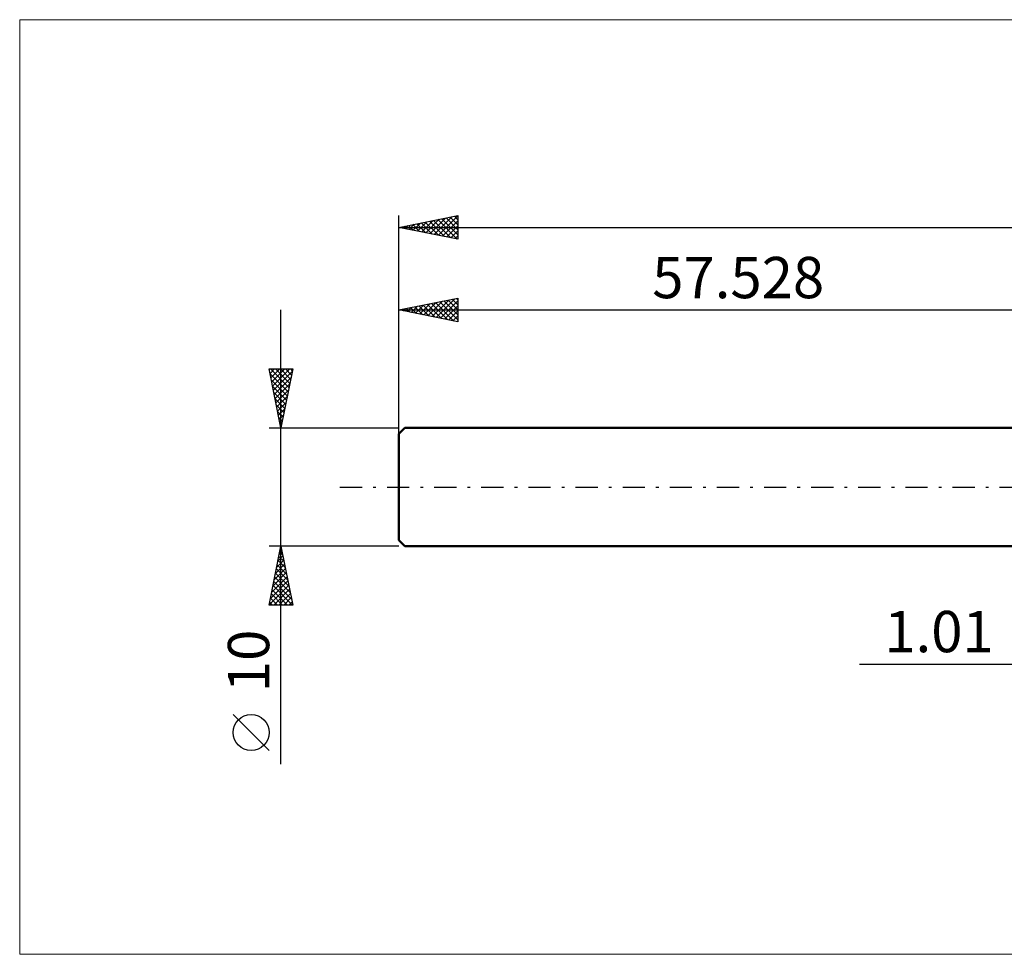
# Model space of a CAD drawing. Units: millimetres. Extents: x -90 to 148, y -40 to 40.
# Drawn here: x -90 to -6, y -40 to 40 of the extents above; entities that cross this region are included whole.
import ezdxf
from ezdxf.enums import TextEntityAlignment as Align

# ---------------------------------------------------------------- set-up
doc = ezdxf.new("R2010")
doc.units = ezdxf.units.MM
doc.header["$LTSCALE"] = 4.7
doc.linetypes.add('LONGDASH_DASH', pattern=[0.85, 0.4, -0.2, 0.05, -0.2])
for name, color, linetype in [('2', 7, 'CONTINUOUS'), ('INFTOTAL', 9, 'CONTINUOUS'), ('SK1', 4, 'CONTINUOUS'), ('SK2', 7, 'CONTINUOUS'), ('SK4', 2, 'LONGDASH_DASH')]:
    doc.layers.add(name, color=color, linetype=linetype)
doc.styles.get("Standard").update_dxf_attribs({"font": 'Monospac821 BT'})

msp = doc.modelspace()

# ---------------------------------------------------------------- linework, layer by layer
at = {"layer": '2', "color": 7, "linetype": 'CONTINUOUS', "lineweight": 25}
msp.add_line((-18.475, -15), (11.01, -15), dxfattribs=at)
at = {"layer": 'INFTOTAL', "color": 9, "linetype": 'CONTINUOUS', "lineweight": 18}
for p, q in [((111.619, 39.6), (-89.681, 39.6)), ((-89.681, 39.6), (-89.681, -39.6)), ((-89.681, -39.6), (111.619, -39.6))]:
    msp.add_line(p, q, dxfattribs=at)
at = {"layer": 'SK1', "color": 4, "linetype": 'CONTINUOUS', "lineweight": 50}
for p, q in [((-57.028, 5), (-57.528, 4.5)), ((-57.528, 4.5), (-57.528, -4.5)), ((0, 5), (-57.028, 5)), ((-57.528, -4.5), (-57.028, -5)), ((-57.028, -5), (0, -5))]:
    msp.add_line(p, q, dxfattribs=at)
at = {"layer": 'SK2', "color": 7, "linetype": 'CONTINUOUS', "lineweight": 25}
for p, q in [((-57.528, 0), (-57.528, 23)), ((-57.528, 22), (-52.528, 23)), ((-55.601, 21.615), (-54.638, 22.578)), ((-55.248, 21.544), (-54.108, 22.684)), ((-54.894, 21.473), (-53.577, 22.79)), ((-54.594, 22.587), (-53.127, 21.12)), ((-54.541, 21.403), (-53.047, 22.896)), ((-54.24, 22.658), (-52.596, 21.014)), ((-54.187, 21.332), (-52.528, 22.991)), ((-53.887, 22.728), (-52.528, 21.37)), ((-53.834, 21.261), (-52.528, 22.567)), ((-53.533, 22.799), (-52.528, 21.794)), ((-53.18, 22.87), (-52.528, 22.218)), ((-52.826, 22.94), (-52.528, 22.642)), ((-52.528, 23), (-52.528, 21)), ((-57.528, 22), (70.472, 22)), ((-52.528, 21), (-57.528, 22)), ((-57.422, 22.021), (-57.369, 21.968)), ((-57.369, 21.968), (-57.29, 22.048)), ((-57.069, 22.092), (-56.839, 21.862)), ((-57.016, 21.898), (-56.759, 22.154)), ((-56.715, 22.163), (-56.309, 21.756)), ((-56.662, 21.827), (-56.229, 22.26)), ((-56.362, 22.233), (-55.778, 21.65)), ((-56.308, 21.756), (-55.699, 22.366)), ((-56.008, 22.304), (-55.248, 21.544)), ((-55.955, 21.685), (-55.168, 22.472)), ((-55.654, 22.375), (-54.718, 21.438)), ((-55.301, 22.445), (-54.187, 21.332)), ((-54.947, 22.516), (-53.657, 21.226)), ((-53.48, 21.19), (-52.528, 22.142)), ((-53.127, 21.12), (-52.528, 21.718)), ((-52.773, 21.049), (-52.528, 21.294)), ((-57.528, 5), (-57.528, 16)), ((-57.528, 15), (-52.528, 16)), ((-54.364, 14.367), (-52.781, 15.949)), ((-53.002, 15.905), (-52.528, 15.431)), ((-52.649, 15.976), (-52.528, 15.855)), ((-52.528, 16), (-52.528, 14)), ((-57.245, 15.057), (-57.104, 14.915)), ((-57.192, 14.933), (-57.024, 15.101)), ((-56.892, 15.127), (-56.573, 14.809)), ((-56.839, 14.862), (-56.494, 15.207)), ((-56.538, 15.198), (-56.043, 14.703)), ((-56.485, 14.791), (-55.963, 15.313)), ((-56.184, 15.269), (-55.513, 14.597)), ((-56.131, 14.721), (-55.433, 15.419)), ((-55.831, 15.339), (-54.982, 14.491)), ((-55.778, 14.65), (-54.903, 15.525)), ((-55.477, 15.41), (-54.452, 14.385)), ((-55.424, 14.579), (-54.372, 15.631)), ((-55.124, 15.481), (-53.922, 14.279)), ((-55.071, 14.509), (-53.842, 15.737)), ((-54.77, 15.552), (-53.391, 14.173)), ((-54.717, 14.438), (-53.312, 15.843)), ((-54.417, 15.622), (-52.861, 14.067)), ((-54.063, 15.693), (-52.528, 14.158)), ((-54.01, 14.296), (-52.528, 15.779)), ((-53.71, 15.764), (-52.528, 14.582)), ((-53.657, 14.226), (-52.528, 15.354)), ((-53.356, 15.834), (-52.528, 15.006)), ((-67.528, -23.475), (-67.528, 15)), ((-57.528, 15), (0, 15)), ((-52.528, 14), (-57.528, 15)), ((-53.303, 14.155), (-52.528, 14.93)), ((-52.949, 14.084), (-52.528, 14.506)), ((-52.596, 14.014), (-52.528, 14.081)), ((-67.528, 5), (-68.528, 10)), ((-68.528, 10), (-66.528, 10)), ((-68.521, 9.967), (-68.489, 10)), ((-68.451, 9.614), (-68.065, 10)), ((-68.446, 9.592), (-66.916, 8.062)), ((-68.43, 10), (-66.845, 8.415)), ((-68.38, 9.26), (-67.64, 10)), ((-68.309, 8.907), (-67.216, 10)), ((-68.239, 8.553), (-66.792, 10)), ((-68.168, 8.2), (-66.568, 9.799)), ((-68.097, 7.846), (-66.674, 9.269)), ((-68.006, 10), (-66.774, 8.769)), ((-67.581, 10), (-66.704, 9.122)), ((-66.528, 10), (-67.528, 5)), ((-67.157, 10), (-66.633, 9.476)), ((-66.733, 10), (-66.562, 9.829)), ((-68.34, 9.062), (-66.986, 7.708)), ((-68.234, 8.532), (-67.057, 7.355)), ((-68.027, 7.493), (-66.78, 8.739)), ((-68.128, 8.001), (-67.128, 7.001)), ((-67.956, 7.139), (-66.886, 8.208)), ((-67.885, 6.785), (-66.992, 7.678)), ((-68.022, 7.471), (-67.199, 6.647)), ((-67.916, 6.941), (-67.269, 6.294)), ((-67.814, 6.432), (-67.098, 7.148)), ((-67.81, 6.41), (-67.34, 5.94)), ((-67.744, 6.078), (-67.205, 6.617)), ((-67.704, 5.88), (-67.411, 5.587)), ((-67.673, 5.725), (-67.311, 6.087)), ((-67.602, 5.371), (-67.417, 5.557)), ((-67.598, 5.35), (-67.481, 5.233)), ((-67.532, 5.018), (-67.523, 5.026)), ((-68.528, 5), (-57.528, 5)), ((-67.528, -5), (-68.528, -5)), ((-68.528, -10), (-67.528, -5)), ((-57.528, -5), (-67.528, -5)), ((-67.528, -5), (-66.528, -10)), ((-67.78, -6.262), (-67.36, -5.841)), ((-67.674, -5.732), (-67.43, -5.488)), ((-67.633, -5.524), (-67.371, -5.785)), ((-67.568, -5.201), (-67.501, -5.134)), ((-67.562, -5.17), (-67.477, -5.255)), ((-67.993, -7.323), (-67.218, -6.549)), ((-67.886, -6.792), (-67.289, -6.195)), ((-67.845, -6.584), (-67.053, -7.376)), ((-67.774, -6.231), (-67.159, -6.846)), ((-67.703, -5.877), (-67.265, -6.316)), ((-68.205, -8.383), (-67.077, -7.256)), ((-68.099, -7.853), (-67.148, -6.902)), ((-67.986, -7.291), (-66.841, -8.437)), ((-67.916, -6.938), (-66.947, -7.907)), ((-68.523, -9.974), (-66.865, -8.316)), ((-68.417, -9.444), (-66.935, -7.963)), ((-68.311, -8.914), (-67.006, -7.609)), ((-68.128, -7.998), (-66.628, -9.498)), ((-68.057, -7.645), (-66.735, -8.967)), ((-68.34, -9.059), (-67.399, -10)), ((-68.269, -8.706), (-66.975, -10)), ((-68.198, -8.352), (-66.55, -10)), ((-68.124, -10), (-66.794, -8.67)), ((-67.7, -10), (-66.723, -9.023)), ((-66.528, -10), (-68.528, -10)), ((-68.481, -9.766), (-68.247, -10)), ((-68.411, -9.413), (-67.823, -10)), ((-67.276, -10), (-66.653, -9.377)), ((-66.851, -10), (-66.582, -9.731)), ((-68.528, -22.332), (-71.59, -19.27))]:
    msp.add_line(p, q, dxfattribs=at)
msp.add_circle((-70.059, -20.801), 1.531, dxfattribs=at)
at = {"layer": 'SK4', "color": 2, "linetype": 'LONGDASH_DASH', "lineweight": 25}
msp.add_line((-62.528, 0), (75.472, 0), dxfattribs=at)

# ---------------------------------------------------------------- texts
at = {"layer": '2', "color": 7, "linetype": 'CONTINUOUS', "lineweight": 25}
msp.add_text('1.01', height=3.5, dxfattribs=at).set_placement((-11.738, -14), align=Align.CENTER)
at = {"layer": 'SK2', "color": 7, "linetype": 'CONTINUOUS', "lineweight": 25}
msp.add_text('57.528', height=3.5, dxfattribs=at).set_placement((-28.764, 16), align=Align.CENTER)
msp.add_text('10', height=3.5, rotation=90, dxfattribs=at).set_placement((-68.528, -14.738), align=Align.CENTER)

doc.saveas('drawing.dxf')
